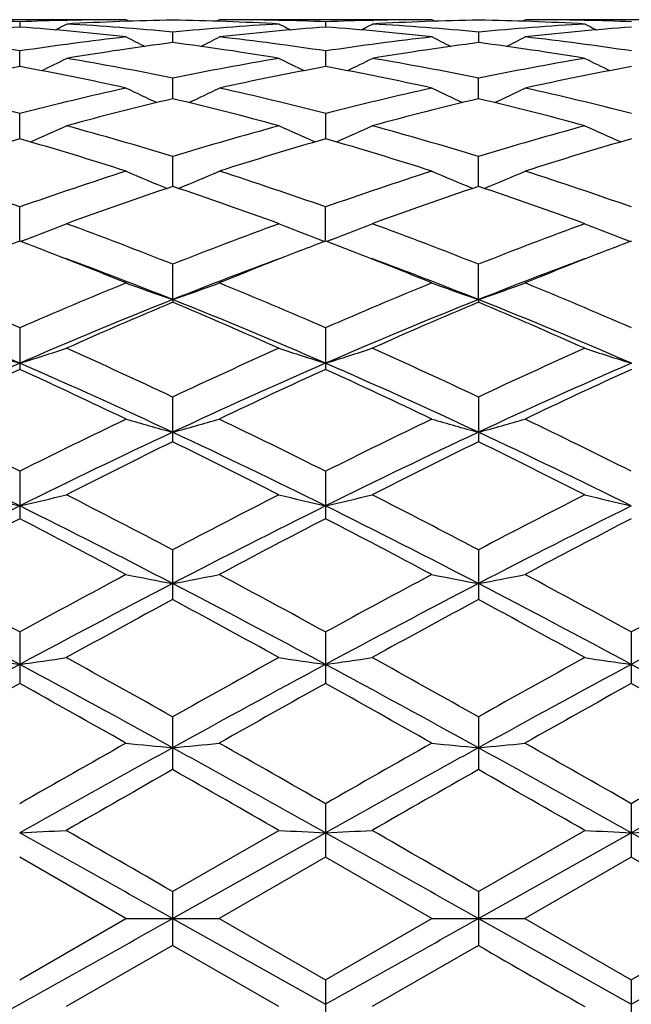
# Model space of a CAD drawing. Units: inches. Extents: x 0 to 11, y 0 to 8.5.
# Drawn here: x 9 to 9.1, y 4.6 to 4.8 of the extents above; entities that cross this region are included whole.
import ezdxf

# ---------------------------------------------------------------- set-up
doc = ezdxf.new("R2010")
doc.units = ezdxf.units.IN
doc.header["$LTSCALE"] = 0.605
doc.header["$MEASUREMENT"] = 0
doc.layers.get('0').update_dxf_attribs({"linetype": 'CONTINUOUS'})

msp = doc.modelspace()

# ---------------------------------------------------------------- linework, layer by layer
at = {"color": 7, "linetype": 'CONTINUOUS'}
for p, q in [((9.0470182735, 4.8027191353), (9.0063554029, 4.8027191353)), ((9.0266828839, 4.8013093728), (9.0266832702, 4.8023188073)), ((9.0355824882, 4.8025922232), (9.0357203618, 4.8025955411)), ((9.0470182735, 4.8027191353), (9.0475780176, 4.8024291269)), ((9.0648510986, 4.8027191337), (9.0642914105, 4.8024287109)), ((9.1055137612, 4.8027191353), (9.0648511018, 4.8027191353)), ((9.0762788156, 4.8025925139), (9.0761428879, 4.8025955076)), ((9.0851776156, 4.8013096163), (9.0851780007, 4.8023186775)), ((9.0940743793, 4.8025920947), (9.0942160228, 4.8025955042)), ((9.1055137612, 4.8027191353), (9.1060733294, 4.8024291785)), ((9.1233473176, 4.8027191358), (9.1227873994, 4.8024286096)), ((9.1640104868, 4.8027191353), (9.1233473172, 4.8027191353)), ((9.1347721861, 4.8025925766), (9.1346393966, 4.8025955011)), ((9.0559225314, 4.7983340857), (9.0559233771, 4.8003428191)), ((9.1144171772, 4.7983339873), (9.1144178899, 4.8003428785)), ((9.026667716, 4.7937441617), (9.0266684459, 4.7967334935)), ((9.08516245, 4.7937447687), (9.0851631765, 4.7967329956)), ((9.0559077346, 4.787584786), (9.0559088683, 4.7915249937)), ((9.1144024792, 4.7875845833), (9.1144033811, 4.7915251209)), ((9.0266537312, 4.7799139698), (9.0266543923, 4.784768341)), ((9.0851484673, 4.7799149154), (9.0851491229, 4.7847674943)), ((9.0558943676, 4.7708082427), (9.0558954052, 4.7765274893)), ((9.1143891939, 4.7708080342), (9.114389918, 4.7765276794)), ((9.0266413712, 4.7603515896), (9.0266416493, 4.766883164)), ((9.085136109, 4.7603528407), (9.08513638, 4.7668820009)), ((9.0276470999, 4.76057923), (9.0268429872, 4.7602733385)), ((9.0841304639, 4.7605804374), (9.0849312857, 4.7602760371)), ((9.0861415933, 4.7605804222), (9.0853376712, 4.7602746068)), ((9.1426248809, 4.7605804934), (9.1434260581, 4.7602760117)), ((9.0558829048, 4.7491585919), (9.0558835052, 4.7559266516)), ((9.1143777773, 4.7491583774), (9.1143780179, 4.7559268974)), ((9.0558829048, 4.7491585919), (9.05588026, 4.7486474098)), ((9.1143777773, 4.7491583774), (9.1143747725, 4.7486471486)), ((9.0266307068, 4.7437652797), (9.0266277949, 4.7358065142)), ((9.0851254375, 4.7437638449), (9.0851225267, 4.7358080215)), ((9.0558736256, 4.7305141593), (9.0558710758, 4.721954677)), ((9.1143681383, 4.7305144512), (9.1143655884, 4.721954372)), ((9.0266219851, 4.7163030954), (9.0266198214, 4.707223005)), ((9.085116716, 4.7163014441), (9.0851145531, 4.7072247106)), ((9.055866146, 4.7012666002), (9.0558643897, 4.6917558134)), ((9.1143606587, 4.7012669271), (9.1143589023, 4.6917554764)), ((9.0266158196, 4.6855519676), (9.0266144871, 4.6756994948)), ((9.0851105506, 4.6855501632), (9.0851092187, 4.6757013332)), ((9.1436055743, 4.6855500396), (9.1436042424, 4.6757014615)), ((9.0558613539, 4.6693079415), (9.0558604586, 4.6592113443)), ((9.1143558666, 4.6693082909), (9.1143549712, 4.6592109885)), ((9.0851071783, 4.6526917567), (9.0851067285, 4.6424493156)), ((9.1436022019, 4.6526916273), (9.1436017522, 4.6424494484)), ((9.0558594335, 4.6358663367), (9.076193135, 4.6475780835)), ((9.0558610335, 4.6307191353), (9.0851091615, 4.6471369807)), ((9.1143539462, 4.635866695), (9.1346864984, 4.6475780835)), ((9.114355906, 4.6307191353), (9.1436037178, 4.6471369896)), ((9.0469415933, 4.6307191353), (9.0266119949, 4.6424474159)), ((9.085106729, 4.6424493155), (9.0647744192, 4.6307191345)), ((9.105437081, 4.6307191353), (9.085106729, 4.6424493155)), ((9.1436017546, 4.6424494472), (9.1232706369, 4.6307191352)), ((9.1639338066, 4.6307191353), (9.1436017546, 4.6424494472)), ((9.0558594335, 4.6358663367), (9.0558594335, 4.6255719358)), ((9.1143539462, 4.635866695), (9.1143539462, 4.6255715747)), ((9.0266119971, 4.6189908539), (9.0469415933, 4.6307191353)), ((9.0469415933, 4.6307191353), (9.0647744177, 4.6307191353)), ((9.0558610335, 4.6307191353), (9.0851091615, 4.61430129)), ((9.0647744192, 4.6307191345), (9.0851067285, 4.6189889546)), ((9.0851067285, 4.6189889546), (9.105437081, 4.6307191353)), ((9.105437081, 4.6307191353), (9.1232706373, 4.6307191353)), ((9.114355906, 4.6307191353), (9.1436037178, 4.614301281)), ((9.1232706369, 4.6307191352), (9.1436017522, 4.6189888245)), ((9.1436017522, 4.6189888245), (9.1639338066, 4.6307191353)), ((9.0558594347, 4.6255719349), (9.0355305702, 4.6138601876)), ((9.076193135, 4.6138601872), (9.0558594347, 4.6255719349)), ((9.1143539447, 4.6255715753), (9.0940224628, 4.6138601876)), ((9.0851067285, 4.6189889546), (9.0851071783, 4.6087465134)), ((9.1436017522, 4.6189888245), (9.1436022019, 4.608746646))]:
    msp.add_line(p, q, dxfattribs=at)
for centre, radius, start, end in [((9.0656223244, 4.2733767698), 0.5293672857, 94.2188531661, 96.4298295171), ((9.0063237928, 4.2852648835), 0.5174546052, 87.7450904919, 88.7312492843), ((8.9877445833, 4.273905401), 0.5288393884, 83.5662490985, 85.7779606425), ((9.0470481584, 4.2849765452), 0.5177429332, 91.2689468527, 92.2542523665), ((8.8425389381, 5.175101343), 0.4201884771, 297.0174422394, 297.3523645064), ((9.0648897146, 4.2846128031), 0.5181067098, 90.9904571776, 93.2408548364), ((9.0058616702, 4.277295626), 0.5254374756, 84.5327806908, 86.7555505616), ((9.0470195284, 4.2861640976), 0.5165550377, 90.0001391907, 91.2533925405), ((9.1060477366, 4.2761932443), 0.5265408134, 93.2428873021, 95.4625768849), ((9.0469847279, 4.2850434596), 0.5176759989, 86.7579033378, 89.0094793562), ((9.1240656448, 4.2740262328), 0.5287160428, 94.2184723408, 96.4320709549), ((9.064848736, 4.2867624561), 0.5159566793, 88.745710735, 89.9997375203), ((9.2697881036, 5.1760138996), 0.4212130013, 242.6483987252, 242.9821442517), ((9.064811291, 4.2851782145), 0.5175413619, 87.7446673927, 88.730353591), ((9.0462680655, 4.2742577566), 0.5284861151, 83.5649844674, 85.7782583972), ((9.1055483948, 4.2849326848), 0.5177868464, 91.2697628916, 92.2546708062), ((8.9008579628, 5.1754697164), 0.4205950924, 297.0157327537, 297.3502239528), ((9.1233860384, 4.2844542162), 0.5182652936, 90.9903545782, 93.2403527696), ((9.0643473832, 4.2771096825), 0.5256234708, 84.5337575897, 86.7560251728), ((9.1055153032, 4.286307692), 0.5164114433, 90.0001710765, 91.2537538078), ((9.1645138255, 4.276568677), 0.5261644391, 93.242234702, 95.463386949), ((9.105474877, 4.2849627356), 0.5177567754, 86.7580534258, 89.0091512131), ((9.1825889527, 4.273764729), 0.5289789354, 94.2194438865, 96.4318137006), ((9.1233456977, 4.2868306886), 0.5158884467, 88.7455951391, 89.9998201416), ((9.3280101255, 5.175533728), 0.4206618438, 242.6511761622, 242.9854433702), ((9.1233119242, 4.2854265924), 0.5172929468, 87.7442055703, 88.7305483921), ((8.9452363369, 4.2576430481), 0.5452061048, 81.4101472389, 83.5650419604), ((9.1080861929, 4.2575955121), 0.5452509629, 96.4321816775, 98.5876144263), ((9.2392077907, 5.1764791842), 0.4232263703, 242.9903172173, 243.5319221165), ((8.8724324957, 5.1767624557), 0.4235691993, 296.4751232376, 297.0162836027), ((9.0036445806, 4.257109465), 0.545746128, 81.4095283535, 83.5621967253), ((9.166626029, 4.2573362683), 0.5455135432, 96.4337599649, 98.5882407787), ((9.2977178918, 5.1764565435), 0.4232128362, 242.9871625764, 243.5286999673), ((8.9311148147, 5.1764173202), 0.4231771893, 296.4732786501, 297.0150628709), ((9.0622223948, 4.2577712153), 0.5450794018, 81.4077424938, 83.5629202985), ((9.1267016532, 4.2520620517), 0.5508391493, 97.3829159931, 99.5213407009), ((8.9852461025, 4.2529813699), 0.5499133174, 80.4747292965, 82.6161419733), ((9.1852024095, 4.2519264908), 0.5509743091, 97.3817496775, 99.5199179492), ((9.0436526987, 4.2524099481), 0.5504912194, 80.475664935, 82.6147099098), ((8.8452226877, 5.1779997316), 0.4274188777, 295.7325260929, 296.4473714288), ((8.9403879877, 4.2281059774), 0.5751400366, 78.4129236823, 80.4726113707), ((9.1716723621, 4.2264496614), 0.5768113362, 99.5225448871, 101.5776384158), ((9.2670805319, 5.1789938994), 0.4285189559, 243.5553969106, 244.267809582), ((8.9035339985, 5.1783979014), 0.4278558039, 295.7313816789, 296.4452751243), ((8.9988563558, 4.2278808695), 0.5753659333, 78.4148782859, 80.4740115032), ((9.2299963575, 4.227375182), 0.5758705494, 99.5211599201, 101.5794964084), ((9.3253312288, 5.1785517281), 0.4280149843, 243.5581226414, 244.2715199287), ((9.1323390634, 4.2196053333), 0.5837836167, 100.4290279881, 102.4657325589), ((8.9209547527, 4.2198374283), 0.5835615674, 77.5273188962, 79.5635361872), ((9.1905798392, 4.2209733207), 0.5823928544, 100.4288072356, 102.4702949277), ((8.9795838628, 4.2205620517), 0.5828251874, 77.5247598599, 79.5636345204), ((9.2492467989, 4.2201666778), 0.5832173363, 100.4310739582, 102.4695616218), ((8.8726959734, 4.1854985112), 0.6187305744, 75.5917412106, 77.5272891057), ((9.1804934453, 4.1858275156), 0.6183822173, 102.4679346817, 104.4051321236), ((9.235143782, 5.1815027533), 0.4347060078, 244.3525526956, 245.2091348896), ((8.8765124561, 5.1816786753), 0.4349314519, 294.7996885376, 295.6557579459), ((8.9308382511, 4.1841550637), 0.6201186474, 75.591067787, 77.5222139498), ((9.2391695284, 4.1851521031), 0.6190806916, 102.4707592504, 104.4058572287), ((9.293645671, 5.1814627115), 0.4346726824, 244.3495075434, 245.2060558514), ((8.9351854745, 5.1813312423), 0.4345417224, 294.7975724494, 295.6545780928), ((8.9910092569, 4.1912060396), 0.6128723694, 75.5787908092, 77.532664951), ((9.2010409159, 4.1748780671), 0.6296625572, 103.3264235112, 105.2357848009), ((8.9111234621, 4.1764398109), 0.628061012, 74.7584922543, 76.6722610037), ((9.2595375326, 4.174768647), 0.6297693734, 103.3243182981, 105.2335832909), ((8.9677863226, 4.1692653831), 0.6354643176, 74.7693078518, 76.6606750481), ((8.8503280142, 5.1864733697), 0.4445024189, 293.6569886056, 294.6290512361), ((8.8580365594, 4.13091315), 0.6752525439, 72.961478514, 74.7568881772), ((9.2543517911, 4.1284480411), 0.6777845589, 105.235981063, 107.0257568582), ((9.2619492813, 5.1875885228), 0.4457133511, 245.3753866908, 246.344130977), ((8.9086340263, 5.1869160898), 0.4449823273, 293.656347139, 294.6270519646), ((8.9185007818, 4.1376203841), 0.668262737, 72.9544473973, 74.7688492039), ((9.3123451256, 4.1301947235), 0.6759678647, 105.2339947664, 107.02848298), ((9.3202310599, 5.1871755927), 0.4452498131, 245.3779972089, 246.3479161503), ((9.2172081285, 4.1165825386), 0.6901609477, 106.0279532269, 107.7927079507), ((8.8358927161, 4.1163421705), 0.6904471611, 72.1985618588, 73.9616152045), ((9.2749955841, 4.119042984), 0.6876017732, 106.02789491, 107.7991644173), ((8.8922964969, 4.1095452274), 0.6975581585, 72.2056582642, 73.9508194141), ((9.3340005071, 4.1174137462), 0.689308528, 106.0312376595, 107.7980280796), ((8.7766972241, 4.0585783788), 0.7511110999, 70.5632380277, 72.199644264), ((9.2762019087, 4.0595454838), 0.7500712745, 107.7946223746, 109.4336719564), ((9.2291259001, 5.195293506), 0.4592307545, 246.6315760714, 247.6901244121), ((8.8825529822, 5.1953463123), 0.4593209981, 292.3196604992, 293.3778672691), ((8.837495823, 4.0655679849), 0.7437521055, 70.5513958226, 72.2039525072), ((9.3351826342, 4.0581975232), 0.7515030394, 107.7984404203, 109.4344500831), ((9.2876178872, 5.195227822), 0.4591690704, 246.6287261145, 247.6873252442), ((8.9412133732, 5.1949888943), 0.4589277774, 292.3174602807, 293.3767592724), ((8.896758579, 4.0678938955), 0.7413032116, 70.5474896778, 72.2054205604), ((9.3004257273, 4.0410177087), 0.7696695028, 108.5246832463, 110.1287860958), ((8.8090348255, 4.0345505778), 0.7765394952, 69.874804952, 71.4644267815), ((9.3589026683, 4.0409492368), 0.769728648, 108.5218288254, 110.1259870442), ((8.8664550399, 4.0315095985), 0.7797640436, 69.8776479675, 71.4606112262), ((8.8571955023, 5.2075414389), 0.4783607042, 290.8746365047, 291.8922592217), ((8.7486932073, 3.9808407452), 0.8337409918, 68.3800596133, 69.8749817864), ((9.3689161499, 3.9650649292), 0.8505596397, 110.1281415241, 111.5942590087), ((9.2550576089, 5.2088456264), 0.47974761, 248.113281632, 249.1277452778), ((8.9155033276, 5.2080405256), 0.4788924324, 290.8742780105, 291.890429332), ((8.8068812033, 3.9799153165), 0.8347144809, 68.3839110808, 69.8772516631), ((9.4262031213, 3.9682518539), 0.8471522114, 110.1257050526, 111.5976413351), ((9.3133602366, 5.2084246153), 0.4792858436, 248.1156780717, 249.1312339831), ((9.3271620268, 3.9681411653), 0.8472968562, 110.7741719956, 111.1198958228), ((8.7250601929, 3.9658712761), 0.84979302, 68.8770776507, 69.2136677123), ((9.3840620118, 3.9723494086), 0.8427977444, 110.7742462224, 111.1216131289), ((8.7846593601, 3.9687857241), 0.8466774964, 68.8758690606, 69.2135796907), ((9.4429038068, 3.9715875), 0.8436331951, 110.7779105084, 111.1244991226), ((8.7088654766, 3.9243690739), 0.8943427688, 67.7875860244, 68.8674401145), ((9.3966214863, 3.9399456551), 0.8775503296, 111.1241626573, 112.2176518523), ((8.7679602664, 3.9259966408), 0.8926094269, 67.7837051162, 68.8658427093), ((9.4565864038, 3.9362777918), 0.8815012237, 111.1269464903, 112.2158800503), ((8.7282493313, 3.925750414), 0.88619681, 68.3024231504, 69.7172760119), ((9.3872044799, 3.9160034122), 0.8966167184, 110.2941485264, 111.6862764307), ((8.7870225472, 3.9266100257), 0.8852950003, 68.298587756, 69.71518371), ((9.4467276852, 3.9133009749), 0.8995076756, 110.2955747119, 111.6835382211), ((8.6438747498, 3.8648438639), 0.9586474731, 66.4676593038, 67.7864228117), ((9.4143633601, 3.8528830469), 0.9716006192, 112.2184059651, 113.5197949274), ((9.2219025688, 5.2284506259), 0.507231094, 249.8249689125, 250.8946719373), ((8.8897933107, 5.2283784504), 0.5071857905, 289.1154614865, 290.1847407176), ((8.7008628849, 3.8614609545), 0.9623492608, 66.4658023642, 67.7794731354), ((9.4740127414, 3.8502624425), 0.9744629758, 112.2229489652, 113.5205889031), ((9.2803884767, 5.2283593941), 0.5071421564, 249.8224299837, 250.8922632969), ((8.9484427068, 5.2279871628), 0.5067656789, 289.1134334537, 290.1837507492), ((8.7611538446, 3.8657777137), 0.9576743637, 66.4611865139, 67.781206762), ((8.6317383852, 3.8301302002), 0.9890978448, 66.4689953088, 68.3041202444), ((9.4327313142, 3.8028759332), 1.0185605499, 111.7144672195, 113.4969471263), ((9.4456164637, 3.8215789356), 1.0056591194, 112.8017069203, 114.0642797678), ((8.6616398174, 3.8113158396), 1.0168657736, 65.9399251936, 67.1884410186), ((8.6904729771, 3.8305616962), 0.9886074409, 66.471780587, 68.307763656), ((9.4904904829, 3.8045407334), 1.0167414915, 111.7106649423, 113.4963135896), ((9.5040399928, 3.8215933884), 1.0056180483, 112.7983037082, 114.0610589485), ((8.7176300828, 3.8055649978), 1.023137474, 65.9432269676, 67.1840245143), ((8.7474295266, 3.8268576857), 0.9926175419, 66.4757359341, 68.3042782405), ((9.1889064359, 5.2590652688), 0.5467244349, 251.7522658576, 252.7336602277), ((8.8645636339, 5.2583102929), 0.5459417327, 287.2690077037, 288.2516335307), ((8.5808212228, 3.7213631931), 1.1153745819, 64.7915404397, 65.9402316628), ((9.5430464187, 3.6944042925), 1.1449283761, 114.0631166922, 115.1826349103), ((9.247664382, 5.2599146739), 0.5476126754, 251.7542149687, 252.7337077695), ((8.9228743265, 5.2589077718), 0.5465659032, 287.2688710306, 288.2500569343), ((8.6386383282, 3.7197263456), 1.1171443268, 64.7958683497, 65.9428556695), ((9.5987346816, 3.7005521717), 1.1381710089, 114.0603693656, 115.1864756983), ((9.3059876365, 5.25946188), 0.5471293872, 251.7562872996, 252.7367624571), ((9.5016546461, 3.6454084431), 1.1904508663, 113.5174493008, 115.0621294121), ((8.5632098076, 3.6715365865), 1.1618632863, 64.9107777242, 66.4930467169), ((9.5595360979, 3.6469199736), 1.1888211379, 113.5193952274, 115.0662219352), ((8.6226838511, 3.6737992951), 1.15939872, 64.9071829739, 66.4928466654), ((9.6197202819, 3.6432073018), 1.1928996966, 113.5226450753, 115.0641734485), ((9.5175603134, 3.6616603626), 1.1810184988, 114.5625067332, 115.6520526241), ((8.5236737441, 3.6365231379), 1.2088782883, 64.3504991259, 65.4145302616), ((9.5722007286, 3.6701056294), 1.1717366438, 114.5627226153, 115.660888312), ((8.5837889409, 3.6401117601), 1.2049421817, 64.3460632772, 65.413633176), ((9.6336121121, 3.6639587237), 1.1785396934, 114.5674481575, 115.6592242645), ((8.4266760866, 3.5191348894), 1.339084312, 63.3828327507, 64.3517715045), ((9.6364512408, 3.4988598573), 1.3616386302, 115.6537668067, 116.6067384141), ((9.2144351518, 5.3064423269), 0.6038553799, 253.8977591834, 254.7766777321), ((8.8972679756, 5.3062395374), 0.6036712962, 285.2324158165, 286.1111106976), ((8.4815104392, 3.5119295027), 1.3471645448, 63.3809195654, 64.3440406159), ((9.6977317992, 3.4933384029), 1.3678215675, 115.658798581, 116.6075213182), ((9.2729196581, 5.3063248914), 0.6037395063, 253.8956694137, 254.7747047605), ((8.9559095806, 5.3057671457), 0.6031771117, 285.2307527495, 286.1102950838), ((8.5442857986, 3.5207351934), 1.3373742831, 63.3758274218, 64.345955409), ((8.410525692, 3.4692331303), 1.3850188394, 63.5875714886, 64.9306558005), ((9.6654554609, 3.4217264543), 1.4376801224, 115.0876238167, 116.38173352), ((8.4692229399, 3.4695252656), 1.3846678212, 63.589713682, 64.933105672), ((9.7228640039, 3.4238868564), 1.4352627727, 115.0849190135, 116.3811967168), ((8.5251953713, 3.4642880549), 1.3904803055, 63.592623375, 64.9303839396), ((9.6833659217, 3.4402233073), 1.4270897254, 116.0848976328, 116.9973635386), ((8.4194152375, 3.4223524475), 1.4470805062, 63.0077416083, 63.9075637006), ((9.7416443397, 3.4404505506), 1.4267903413, 116.0811217546, 116.993867643), ((8.4718247854, 3.410205855), 1.4606652093, 63.0113457829, 63.9027534695), ((9.1818671248, 5.3818956813), 0.6899119434, 256.2345691446, 256.9959237851), ((8.8715937063, 5.3808221658), 0.6888175653, 283.0067388287, 283.7691255755), ((8.2912055811, 3.2504511817), 1.6399912067, 62.2082709196, 63.0081065834), ((9.8483102534, 3.1961886625), 1.7009489298, 116.9959843621, 117.7674181855), ((9.240614946, 5.3829941711), 0.6910384443, 256.2360829732, 256.9959580177), ((8.9299113448, 5.3815951911), 0.6896098506, 283.006635063, 283.7679008432), ((8.3480486552, 3.2470334975), 1.6437849478, 62.2128975644, 63.0109630655), ((9.8996632841, 3.2100139392), 1.6853888831, 116.9930393492, 117.7715555976), ((9.2989472666, 5.382418327), 0.6904408207, 256.2376939082, 256.9983221705), ((9.8190648944, 3.1134290877), 1.7821257849, 116.4016581213, 117.4564759681), ((8.2618895324, 3.1684144395), 1.7205545408, 62.5182625473, 63.6106222839), ((9.8762373843, 3.1161780959), 1.7790762537, 116.4028719852, 117.4595124715), ((8.3221087292, 3.1718943919), 1.7166714552, 62.5157197968, 63.6105681621), ((9.9373517379, 3.1110556674), 1.7848293704, 116.4050762001, 117.4583039385), ((9.8420929374, 3.1301614537), 1.7754209483, 117.342756327, 118.0840511953), ((8.1824085829, 3.0760735598), 1.8366657629, 61.9195385613, 62.6359029455), ((9.8906750644, 3.149354693), 1.7538206088, 117.3430762889, 118.0934993157), ((8.2451230219, 3.0843016891), 1.8274202871, 61.9148122423, 62.6348467647), ((9.9567481813, 3.1350420375), 1.7700150042, 117.3481681118, 118.0916928115), ((8.0055365665, 2.8206601984), 2.1261289123, 61.2980893059, 61.9208932634), ((10.0716046984, 2.7763898818), 2.1764424244, 118.0858859465, 118.6943003392), ((9.2081041811, 5.5070367025), 0.8263626877, 258.7541434411, 259.3839921797), ((8.9036043143, 5.5066281349), 0.8259657137, 280.6229294997, 281.252689263), ((8.0535271819, 2.8016234096), 2.1478697027, 61.2961720507, 61.912672141), ((10.138120582, 2.7617937203), 2.1930957521, 118.0912193046, 118.6950534497), ((9.2665874966, 5.5068645757), 0.8261914923, 258.752643451, 259.3825823432), ((8.9622392337, 5.5059742823), 0.8252973645, 280.6217399958, 281.2521031519), ((8.1241321571, 2.8241540656), 2.1222914551, 61.2907909524, 61.9146945248), ((10.2119071907, 2.7333641013), 2.2253759865, 118.0938422443, 118.688957444), ((7.9740699221, 2.7258547321), 2.219001025, 61.6840123664, 62.5383812335), ((10.1362890502, 2.6175685356), 2.341426531, 117.4799147535, 118.289691236), ((8.0323852584, 2.7254005101), 2.2194864203, 61.6855031094, 62.5396697978), ((10.1931345435, 2.6205960588), 2.3379794074, 117.4782919926, 118.2892584718), ((8.0862338698, 2.7166239926), 2.2294165393, 61.6873719853, 62.5377251338), ((10.2458227454, 2.6314722626), 2.3256504479, 117.4749890845, 118.2902831645), ((10.1673881932, 2.6331295642), 2.3395356796, 118.3661506895, 118.9335269727), ((7.9218301046, 2.5918459196), 2.3865572117, 61.0729875762, 61.6292015537), ((10.2251529892, 2.6341363548), 2.3383027942, 118.36214183, 118.9298695809), ((7.9619093486, 2.5581947956), 2.4249167306, 61.0767721112, 61.6241597468), ((9.1764785849, 5.7331774702), 1.0644384301, 261.4212929122, 261.9064906395), ((8.8769733395, 5.7313909964), 1.0626391483, 278.0954674493, 278.5813536431), ((7.626386279, 2.1307855956), 2.9133305152, 60.6155705761, 61.0733558733), ((10.5758915263, 1.9675530213), 3.0999953828, 118.9321433483, 119.362473937), ((9.2352186243, 5.7349056385), 1.0661834417, 261.4222585102, 261.9065111023), ((8.9352962756, 5.7326078641), 1.0638676039, 278.0954025493, 278.5805722924), ((7.6793376591, 2.1204439331), 2.9250618404, 60.6203596326, 61.0763503975), ((10.6089339768, 2.0132602226), 3.0476802766, 118.9290876839, 119.3667831), ((9.2935578954, 5.7340122557), 1.0652770691, 261.4232868477, 261.9080147393), ((10.6068072141, 1.7457289484), 3.3321286614, 118.3091209803, 118.8819427491), ((7.5444077137, 1.9259425267), 3.1270033217, 61.095204204, 61.7055320081), ((10.6612959363, 1.7532285492), 3.323626659, 118.3096276374, 118.8839185735), ((7.6067203631, 1.9330259558), 3.1189569226, 61.0937039056, 61.7056132227), ((10.7241654243, 1.7452509129), 3.3327249262, 118.3108032787, 118.8835223311), ((7.6706352722, 1.9428486196), 3.1077386011, 61.0936266445, 61.7077666115), ((10.651114405, 1.7605513899), 3.337227662, 119.1292424384, 119.52968578), ((7.2969482402, 1.5742470672), 3.5511621314, 60.4755471962, 60.8517860768), ((10.6724467155, 1.8272881973), 3.2608430996, 119.1296477692, 119.5394725477), ((7.3721549567, 1.604362929), 3.5167217543, 60.4706636307, 60.8506125247), ((10.7594973005, 1.7766774747), 3.3189532144, 119.1349499599, 119.5375824003), ((7.4703982446, 1.6748612222), 3.4357910962, 60.4679485632, 60.8568730055), ((11.4829426924, 0.3642144301), 4.9421262883, 119.5317098571, 119.8029682088), ((11.8293187386, -0.359951533), 5.7381255845, 118.9036642211, 119.237804172), ((9.2038719483, 6.2124479961), 1.5561064615, 264.2120455312, 264.5420458916), ((8.907836177, 6.2115508912), 1.5552150261, 275.4617142362, 275.7916845444), ((6.5818884193, 0.1789222871), 5.1216263659, 60.7412126839, 61.1155596852), ((6.6873649706, 0.4676116641), 4.8232834331, 60.1904727683, 60.4684327499), ((11.5857402805, 0.286990023), 5.0311546925, 119.5372012003, 119.803677641), ((11.8857316875, -0.3562983553), 5.7339211448, 118.9030962869, 119.2374813455), ((9.2623544573, 6.2121081062), 1.5557669956, 264.2112587238, 264.5413087583), ((8.9664665464, 6.2103110458), 1.5539679719, 275.4610919278, 275.7913766799), ((6.6269204684, 0.1547362062), 5.149306689, 60.7420594261, 61.1143906577), ((6.8094657672, 0.5795420511), 4.6945436803, 60.1849431978, 60.4705138914), ((11.7306834788, 0.1349216958), 5.2060767078, 119.5398819224, 119.7974218296), ((11.9264371997, -0.3245284669), 5.6975099473, 118.9008935801, 119.2374271671), ((11.9420632214, -0.4081990402), 5.8317076728, 119.6641812133, 119.8943093827), ((6.0354297061, -0.6434992624), 6.1026012249, 60.1141700246, 60.3341055295), ((11.9953997315, -0.3999921667), 5.8220233159, 119.6600467901, 119.890578378), ((5.9644061664, -0.869727782), 6.3632807102, 60.118040823, 60.328955846), ((8.8798782614, 7.7023603096), 3.0587451823, 272.7496866849, 272.9169065793), ((2.1644344365, -7.6114727462), 14.0485950403, 60.6237848887, 60.7605727819), ((3.5785470567, -4.8479723725), 10.9519015489, 59.9917743395, 60.114513551), ((9.2322916434, 7.7124722758), 3.0688667541, 267.0843807841, 267.2510467555), ((2.2565814505, -7.5514591306), 13.9797903341, 60.6233171045, 60.7607790404), ((8.9382040368, 7.7059030395), 3.0622917755, 272.7496646344, 272.9166375333), ((3.5565573457, -4.9892074742), 11.1144570635, 59.9966184791, 60.1175733374), ((9.2906347512, 7.7098948532), 3.0662850252, 267.0847350657, 267.251563621), ((8.9965052113, 7.7094510733), 3.0658449925, 272.7500935773, 272.9168506138), ((2.3164122471, -7.5496254629), 13.9775376122, 60.6243982877, 60.7618871321), ((2.164434437, 16.872911016), 14.0485950393, 299.2394272181, 299.3762151113), ((2.25658145, 16.8128974022), 13.9797903351, 299.2392209596, 299.3766828955), ((2.3164122464, 16.8110637347), 13.9775376135, 299.2381128679, 299.3756017123), ((14.6327103678, 14.1826789594), 11.0358760035, 239.997491555, 240.1193124872), ((6.5277441829, 9.0745978261), 5.112591927, 298.8846116472, 299.2596239078)]:
    msp.add_arc(centre, radius, start, end, dxfattribs=at)

doc.saveas('drawing.dxf')
